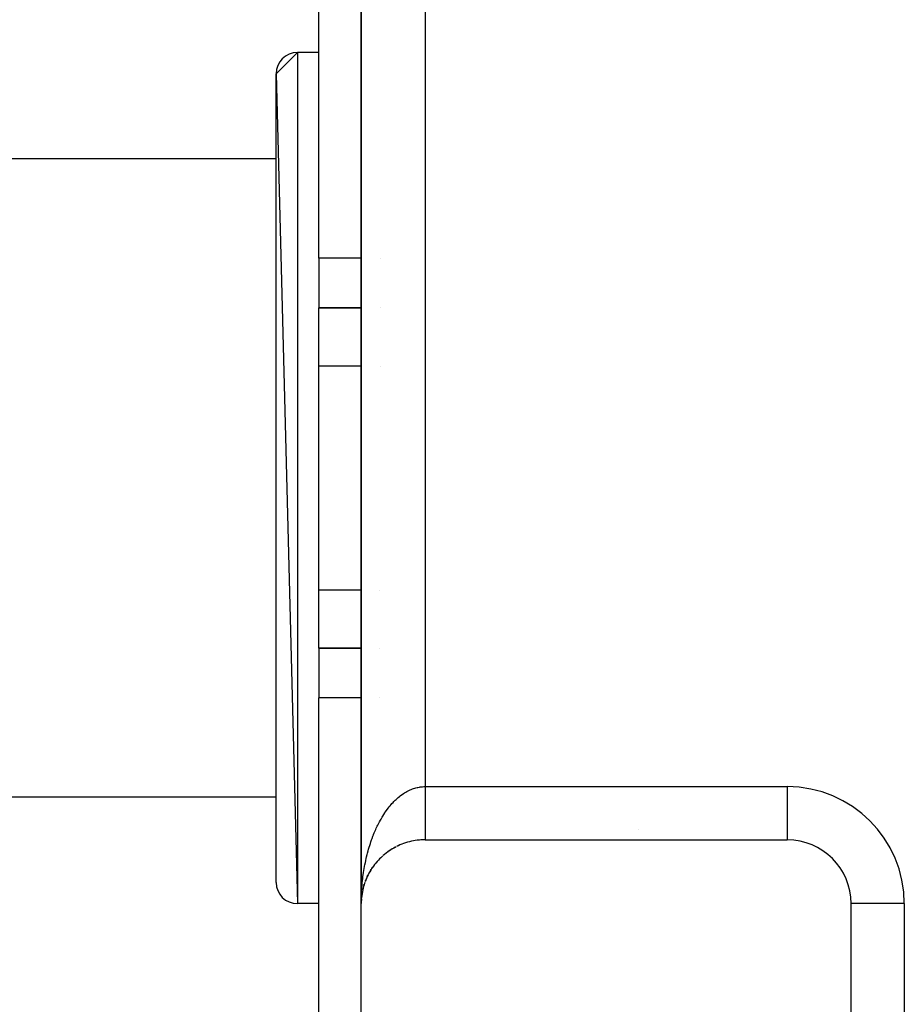
# Model space of a CAD drawing. Extents: x 24 to 1164, y -670 to 196.
# Drawn here: x 411 to 453, y -65 to -18 of the extents above; entities that cross this region are included whole.
import ezdxf

# ---------------------------------------------------------------- set-up
doc = ezdxf.new("R2010")
doc.units = 0
doc.linetypes.add('DASHED', pattern=[11.05, 8.7, -2.35])
doc.layers.get('0').update_dxf_attribs({"linetype": 'CONTINUOUS'})
doc.layers.add('NEVIDI', color=4, linetype='DASHED')

msp = doc.modelspace()

# ---------------------------------------------------------------- linework, layer by layer
at = {"color": 2}
for p, q in [((427.000009, 39.999999), (427.000009, -60.000001)), ((427.000009, -60.000001), (427.000009, 39.999999)), ((425.000009, -29.67347), (425.000009, -6.342884)), ((423.000009, -21.000001), (424.000009, -20.000001)), ((425.000009, -20.000001), (424.000009, -20.000001)), ((425.000009, -20.000001), (424.000009, -20.000001)), ((423.000009, -21.000001), (424.000009, -60.000001)), ((423.000009, -59.000001), (423.000009, -21.000001)), ((423.000009, -25.000001), (364.000009, -25.000001)), ((423.000009, -25.000001), (364.000009, -25.000001)), ((425.000009, -29.67347), (425.000009, -32.000001)), ((425.000009, -32.000001), (427.000207, -32.000001)), ((425.000009, -34.736843), (425.000009, -32.000001)), ((427.000207, -32.000001), (425.000009, -32.000001)), ((427.892627, -32.000001), (427.893732, -32.000001)), ((427.893732, -32.000001), (427.892627, -32.000001)), ((425.000009, -45.263159), (425.000009, -34.736843)), ((425.000009, -48.000001), (425.000009, -45.263159)), ((425.000009, -48.000001), (427.000094, -48.000001)), ((425.000009, -48.000001), (425.000009, -50.326531)), ((427.000094, -48.000001), (425.000009, -48.000001)), ((427.022698, -48.000001), (427.023871, -48.000001)), ((427.023871, -48.000001), (427.022698, -48.000001)), ((427.844506, -48.000001), (427.845872, -48.000001)), ((427.845872, -48.000001), (427.844506, -48.000001)), ((425.000009, -73.657118), (425.000009, -50.326531)), ((423.000009, -55.000001), (364.000009, -55.000001)), ((423.000009, -55.000001), (364.000009, -55.000001)), ((428.519592, -57.389911), (428.555369, -57.370739)), ((428.614105, -57.338494), (428.593383, -57.350207)), ((428.614105, -57.338494), (428.641603, -57.325019)), ((428.710254, -57.290573), (428.689915, -57.301176)), ((428.710254, -57.290573), (428.748958, -57.273305)), ((428.807906, -57.246189), (428.788153, -57.25566)), ((430.000009, -57.000001), (447.000009, -57.000001)), ((427.914806, -57.842484), (427.944088, -57.815238)), ((427.994226, -57.768421), (427.975665, -57.785947)), ((427.994226, -57.768421), (428.01671, -57.748998)), ((428.076181, -57.69736), (428.056878, -57.714341)), ((428.076181, -57.69736), (428.106945, -57.672704)), ((428.160545, -57.629383), (428.140622, -57.645711)), ((428.160545, -57.629383), (428.192131, -57.605929)), ((428.247194, -57.564571), (428.226789, -57.580147)), ((428.247194, -57.564571), (428.279676, -57.542267)), ((428.336003, -57.503008), (428.315301, -57.517712)), ((428.336003, -57.503008), (428.369673, -57.481667)), ((428.426848, -57.444768), (428.405936, -57.458558)), ((428.426848, -57.444768), (428.461406, -57.424598)), ((428.519592, -57.389911), (428.498682, -57.402691)), ((427.559727, -58.254448), (427.547194, -58.272662)), ((427.559727, -58.254448), (427.585251, -58.219848)), ((427.624787, -58.166861), (427.611152, -58.185238)), ((427.624787, -58.166861), (427.651051, -58.133883)), ((427.692928, -58.081762), (427.678193, -58.100219)), ((427.692928, -58.081762), (427.719935, -58.050318)), ((427.764048, -57.99926), (427.791798, -57.969285)), ((427.838042, -57.919464), (427.821254, -57.937713)), ((427.838042, -57.919464), (427.866522, -57.890917)), ((427.914806, -57.842484), (427.89709, -57.860437)), ((427.283971, -58.725585), (427.277017, -58.740908)), ((427.283971, -58.725585), (427.305011, -58.682053)), ((427.332244, -58.627354), (427.354325, -58.58566)), ((427.384035, -58.530995), (427.374917, -58.547798)), ((427.384035, -58.530995), (427.407084, -58.491113)), ((427.439264, -58.436639), (427.429029, -58.454018)), ((427.439264, -58.436639), (427.463168, -58.398614)), ((427.497855, -58.344413), (427.486489, -58.362252)), ((427.497855, -58.344413), (427.522651, -58.308049)), ((427.097782, -59.240139), (427.112224, -59.187165)), ((427.127478, -59.134576), (427.124187, -59.145804)), ((427.127478, -59.134576), (427.14343, -59.083509)), ((427.160993, -59.030196), (427.156881, -59.042596)), ((427.160993, -59.030196), (427.17544, -58.989296)), ((427.19828, -58.927142), (427.193299, -58.940577)), ((427.19828, -58.927142), (427.216953, -58.87991)), ((427.239291, -58.825558), (427.233333, -58.840041)), ((427.239291, -58.825558), (427.259219, -58.780136)), ((427.013511, -59.720015), (427.018826, -59.663938)), ((427.01361, -59.719374), (427.018067, -59.671347)), ((427.018067, -59.671347), (427.017574, -59.675834)), ((427.018067, -59.671347), (427.025306, -59.611226)), ((427.018826, -59.663938), (427.018067, -59.671347)), ((427.01954, -59.656524), (427.018826, -59.663938)), ((427.027109, -59.600491), (427.03207, -59.562496)), ((427.03207, -59.562496), (427.031217, -59.568406)), ((427.03207, -59.562496), (427.041305, -59.503946)), ((427.033409, -59.552687), (427.03207, -59.562496)), ((427.033409, -59.552687), (427.050037, -59.454245)), ((427.050037, -59.454245), (427.048722, -59.461573)), ((427.050037, -59.454245), (427.061115, -59.397584)), ((427.052116, -59.442096), (427.050037, -59.454245)), ((427.070064, -59.354822), (427.084758, -59.291965)), ((427.071952, -59.346743), (427.07066, -59.352716)), ((427.097782, -59.240139), (427.095232, -59.250151)), ((425.000009, -60.000001), (424.000009, -60.000001)), ((425.000009, -60.000001), (424.000009, -60.000001)), ((427.000009, -90.000001), (427.000009, -60.000001)), ((427.002021, -59.890249), (427.001962, -59.891774)), ((427.002106, -59.887759), (427.002021, -59.890249)), ((427.002106, -59.887759), (427.008045, -59.780647)), ((427.002187, -59.885269), (427.002106, -59.887759)), ((427.002187, -59.885269), (427.008385, -59.775683)), ((427.002262, -59.882779), (427.002187, -59.885269)), ((427.002262, -59.882779), (427.008705, -59.770717)), ((427.002332, -59.880289), (427.002262, -59.882779)), ((427.002398, -59.877798), (427.002332, -59.880289)), ((427.002458, -59.875308), (427.002398, -59.877798)), ((427.002513, -59.872817), (427.002458, -59.875308)), ((427.002563, -59.870326), (427.002513, -59.872817)), ((427.002631, -59.877307), (427.00502, -59.82668)), ((427.008045, -59.780647), (427.007817, -59.78369)), ((427.008045, -59.780647), (427.013223, -59.718733)), ((427.008385, -59.775683), (427.008045, -59.780647)), ((427.008385, -59.775683), (427.012511, -59.731216)), ((427.008705, -59.770717), (427.008385, -59.775683)), ((427.008705, -59.770717), (427.01251, -59.730569)), ((427.009004, -59.76575), (427.008705, -59.770717)), ((450.000009, -89.000001), (450.000009, -60.000001))]:
    msp.add_line(p, q, dxfattribs=at)
for centre, radius, start, end in [((424.000009, -21.000001), 1, 90, 180), ((430.000009, -60.000001), 3, 117.961306, 124.155325), ((430.000009, -60.000001), 3, 109.692313, 116.718345), ((430.000009, -60.000001), 3, 95.232374, 109.689322), ((430.000009, -60.000001), 3, 90, 95.236138), ((447.000009, -60.000001), 3, 0, 90), ((430.000009, -60.000001), 3, 132.437155, 138.615395), ((430.000009, -60.000001), 3, 124.164389, 131.192397), ((430.000009, -60.000001), 3, 138.642423, 145.848059), ((430.000009, -60.000001), 3, 153.117557, 160.144311), ((430.000009, -60.000001), 3, 146.912705, 153.078462), ((424.000009, -59.000001), 1, 180, 270), ((430.000009, -60.000001), 3, 161.38938, 167.538464), ((430.000009, -60.000001), 3, 167.59253, 174.768014), ((430.000009, -60.000001), 3, 175.865174, 177.670677)]:
    msp.add_arc(centre, radius, start, end, dxfattribs=at)
at = {"layer": 'NEVIDI', "color": 7, "linetype": 'CONTINUOUS'}
for p, q in [((430.000009, 34.499999), (430.000009, -54.500001)), ((424.000009, -20.000001), (424.000009, -60.000001)), ((427.000224, -29.67347), (425.000009, -29.67347)), ((427.024311, -29.67347), (427.022944, -29.67347)), ((427.900691, -29.67347), (427.899624, -29.67347)), ((427.000188, -34.736843), (425.000009, -34.736843)), ((427.885546, -34.736843), (427.884396, -34.736843)), ((427.000113, -45.263159), (425.000009, -45.263159)), ((427.023871, -45.263159), (427.022735, -45.263159)), ((427.854059, -45.263159), (427.852737, -45.263159)), ((427.000077, -50.326531), (425.000009, -50.326531)), ((427.023871, -50.326531), (427.022667, -50.326531)), ((427.838913, -50.326531), (427.837509, -50.326531)), ((429.40612, -54.608885), (429.448554, -54.593748)), ((429.448554, -54.593748), (429.455244, -54.591467)), ((429.455244, -54.591467), (429.512652, -54.57307)), ((429.512652, -54.57307), (429.555122, -54.560808)), ((429.555122, -54.560808), (429.619723, -54.544335)), ((429.619723, -54.544335), (429.662616, -54.534842)), ((429.662616, -54.534842), (429.727364, -54.522685)), ((429.727364, -54.522685), (429.770323, -54.516055)), ((429.770323, -54.516055), (429.830981, -54.508641)), ((429.830981, -54.508641), (429.835373, -54.508193)), ((429.835373, -54.508193), (429.878307, -54.504438)), ((429.878307, -54.504438), (429.943567, -54.500917)), ((429.943567, -54.500917), (429.98671, -54.500038)), ((429.98671, -54.500038), (430.000009, -54.500001)), ((430.000009, -54.500001), (430.000009, -54.513307)), ((430.000009, -54.500001), (447.000009, -54.500001)), ((430.000009, -54.513307), (430.000009, -54.565343)), ((430.000009, -54.565343), (430.000009, -54.621725)), ((447.000009, -54.500001), (447.000009, -57.000001)), ((428.631641, -55.105458), (428.689953, -55.052125)), ((428.689953, -55.052125), (428.72877, -55.018209)), ((428.72877, -55.018209), (428.73571, -55.012277)), ((428.73571, -55.012277), (428.788107, -54.968751)), ((428.788107, -54.968751), (428.827717, -54.937303)), ((428.827717, -54.937303), (428.887947, -54.891832)), ((428.887947, -54.891832), (428.928058, -54.86309)), ((428.928058, -54.86309), (428.98924, -54.821568)), ((428.98924, -54.821568), (429.029956, -54.795462)), ((429.029956, -54.795462), (429.088239, -54.760174)), ((429.088239, -54.760174), (429.09183, -54.758079)), ((429.09183, -54.758079), (429.132971, -54.734724)), ((429.132971, -54.734724), (429.195641, -54.701411)), ((429.195641, -54.701411), (429.237265, -54.68077)), ((429.237265, -54.68077), (429.300355, -54.651707)), ((429.300355, -54.651707), (429.342328, -54.633836)), ((429.342328, -54.633836), (429.40612, -54.608885)), ((430.000009, -54.621725), (430.000009, -54.640946)), ((430.000009, -54.640946), (430.000009, -54.673625)), ((430.000009, -54.673625), (430.000009, -54.729863)), ((430.000009, -54.729863), (430.000009, -54.781582)), ((430.000009, -54.781582), (430.000009, -54.837713)), ((430.000009, -54.837713), (430.000009, -54.889057)), ((430.000009, -54.889057), (430.000009, -54.944732)), ((430.000009, -54.944732), (430.000009, -54.953837)), ((430.000009, -54.953837), (430.000009, -54.995834)), ((430.000009, -54.995834), (430.000009, -55.051047)), ((430.000009, -55.051047), (430.000009, -55.101675)), ((428.226829, -55.56356), (428.261803, -55.517285)), ((428.261803, -55.517285), (428.315312, -55.449141)), ((428.315312, -55.449141), (428.351038, -55.40537)), ((428.351038, -55.40537), (428.403374, -55.343652)), ((428.403374, -55.343652), (428.405907, -55.340736)), ((428.405907, -55.340736), (428.442662, -55.299138)), ((428.442662, -55.299138), (428.498732, -55.238218)), ((428.498732, -55.238218), (428.536076, -55.199293)), ((428.536076, -55.199293), (428.593443, -55.141988)), ((428.593443, -55.141988), (428.631641, -55.105458)), ((430.000009, -55.101675), (430.000009, -55.156442)), ((430.000009, -55.156442), (430.000009, -55.206384)), ((430.000009, -55.206384), (430.000009, -55.25965)), ((430.000009, -55.25965), (430.000009, -55.260365)), ((430.000009, -55.260365), (430.000009, -55.309764)), ((430.000009, -55.309764), (430.000009, -55.362976)), ((430.000009, -55.362976), (430.000009, -55.41162)), ((430.000009, -55.41162), (430.000009, -55.463821)), ((430.000009, -55.463821), (430.000009, -55.511715)), ((430.000009, -55.511715), (430.000009, -55.553549)), ((427.928062, -56.022469), (427.975644, -55.940949)), ((427.975644, -55.940949), (428.007621, -55.888109)), ((428.007621, -55.888109), (428.056843, -55.809679)), ((428.056843, -55.809679), (428.089984, -55.758773)), ((428.089984, -55.758773), (428.096385, -55.749111)), ((428.096385, -55.749111), (428.140564, -55.68389)), ((428.140564, -55.68389), (428.17464, -55.635276)), ((428.17464, -55.635276), (428.226829, -55.56356)), ((430.000009, -55.553549), (430.000009, -55.563048)), ((430.000009, -55.563048), (430.000009, -55.609871)), ((430.000009, -55.609871), (430.000009, -55.660142)), ((430.000009, -55.660142), (430.000009, -55.705943)), ((430.000009, -55.705943), (430.000009, -55.755109)), ((430.000009, -55.755109), (430.000009, -55.799787)), ((430.000009, -55.799787), (430.000009, -55.830521)), ((430.000009, -55.830521), (430.000009, -55.847688)), ((430.000009, -55.847688), (430.000009, -55.891217)), ((430.000009, -55.891217), (430.000009, -55.937773)), ((430.000009, -55.937773), (430.000009, -55.980023)), ((430.000009, -55.980023), (430.000009, -56.025179)), ((427.705764, -56.456193), (427.74825, -56.365761)), ((427.74825, -56.365761), (427.776915, -56.306926)), ((427.776915, -56.306926), (427.819778, -56.22202)), ((427.819778, -56.22202), (427.821287, -56.219095)), ((427.821287, -56.219095), (427.851107, -56.162165)), ((427.851107, -56.162165), (427.897092, -56.077481)), ((427.897092, -56.077481), (427.928062, -56.022469)), ((430.000009, -56.025179), (430.000009, -56.066041)), ((430.000009, -56.066041), (430.000009, -56.0863)), ((430.000009, -56.0863), (430.000009, -56.109653)), ((430.000009, -56.109653), (430.000009, -56.149114)), ((430.000009, -56.149114), (430.000009, -56.191131)), ((430.000009, -56.191131), (430.000009, -56.229084)), ((430.000009, -56.229084), (430.000009, -56.269437)), ((430.000009, -56.269437), (430.000009, -56.305765)), ((430.000009, -56.305765), (430.000009, -56.316949)), ((430.000009, -56.316949), (430.000009, -56.34432)), ((430.000009, -56.34432), (430.000009, -56.379017)), ((430.000009, -56.379017), (430.000009, -56.415751)), ((430.000009, -56.415751), (430.000009, -56.448738)), ((430.000009, -56.448738), (430.000009, -56.483736)), ((427.510227, -56.931764), (427.547189, -56.833252)), ((427.547189, -56.833252), (427.572274, -56.76892)), ((427.572274, -56.76892), (427.577721, -56.755206)), ((427.577721, -56.755206), (427.611173, -56.672885)), ((427.611173, -56.672885), (427.637489, -56.610315)), ((427.637489, -56.610315), (427.678179, -56.517098)), ((427.678179, -56.517098), (427.705764, -56.456193)), ((430.000009, -56.483736), (430.000009, -56.514824)), ((430.000009, -56.514824), (430.000009, -56.518532)), ((430.000009, -56.518532), (430.000009, -56.547738)), ((430.000009, -56.547738), (430.000009, -56.577142)), ((430.000009, -56.577142), (430.000009, -56.608031)), ((430.000009, -56.608031), (430.000009, -56.635541)), ((430.000009, -56.635541), (430.00001, -56.664319)), ((430.00001, -56.664319), (430.00001, -56.688207)), ((430.00001, -56.688207), (430.00001, -56.6899)), ((430.00001, -56.6899), (430.00001, -56.716557)), ((430.00001, -56.716557), (430.00001, -56.740123)), ((430.00001, -56.740123), (430.00001, -56.764668)), ((430.00001, -56.764668), (430.00001, -56.786138)), ((430.00001, -56.786138), (430.00001, -56.808457)), ((430.00001, -56.808457), (430.000011, -56.822988)), ((430.000011, -56.822988), (430.000011, -56.827863)), ((430.000011, -56.827863), (430.000011, -56.847957)), ((430.000011, -56.847957), (430.000011, -56.865217)), ((430.000011, -56.865217), (430.000011, -56.882943)), ((430.000011, -56.882943), (430.000011, -56.89812)), ((430.000011, -56.89812), (430.000012, -56.913499)), ((440.000009, -56.517044), (440.000009, -56.518571)), ((427.344017, -57.442907), (427.374235, -57.34007)), ((427.374235, -57.34007), (427.374918, -57.337805)), ((427.374918, -57.337805), (427.396093, -57.268794)), ((427.396093, -57.268794), (427.429056, -57.165752)), ((427.429056, -57.165752), (427.451445, -57.098567)), ((427.451445, -57.098567), (427.486495, -56.997527)), ((427.486495, -56.997527), (427.510227, -56.931764)), ((430.000012, -56.913499), (430.000012, -56.920798)), ((430.000012, -56.920798), (430.000012, -56.926513)), ((430.000012, -56.926513), (430.000012, -56.939486)), ((430.000012, -56.939486), (430.000012, -56.950337)), ((430.000012, -56.950337), (430.000012, -56.960909)), ((430.000012, -56.960909), (430.000013, -56.969538)), ((430.000013, -56.969538), (430.000013, -56.977707)), ((430.000013, -56.977707), (430.000013, -56.980113)), ((430.000013, -56.980113), (430.000013, -56.984083)), ((430.000013, -56.984083), (430.000013, -56.989805)), ((430.000013, -56.989805), (430.000014, -56.993956)), ((440.000009, -56.978621), (440.000009, -56.980117)), ((427.233352, -57.873479), (427.250305, -57.800839)), ((427.250305, -57.800839), (427.27703, -57.691806)), ((427.27703, -57.691806), (427.295373, -57.620436)), ((427.295373, -57.620436), (427.324197, -57.513328)), ((427.324197, -57.513328), (427.344017, -57.442907)), ((427.136765, -58.358247), (427.156904, -58.244614)), ((427.156904, -58.244614), (427.170944, -58.169999)), ((427.170944, -58.169999), (427.193291, -58.057841)), ((427.193291, -58.057841), (427.208841, -57.983962)), ((427.208841, -57.983962), (427.212436, -57.96732)), ((427.212436, -57.96732), (427.233352, -57.873479)), ((427.070072, -58.817906), (427.079632, -58.740926)), ((427.079632, -58.740926), (427.095083, -58.626071)), ((427.095083, -58.626071), (427.09524, -58.624957)), ((427.09524, -58.624957), (427.10631, -58.548663)), ((427.10631, -58.548663), (427.124208, -58.433712)), ((427.124208, -58.433712), (427.136765, -58.358247)), ((427.023871, -59.30713), (427.031211, -59.208274)), ((427.031211, -59.208274), (427.037718, -59.130169)), ((427.037718, -59.130169), (427.048716, -59.012455)), ((427.048716, -59.012455), (427.056758, -58.934841)), ((427.056758, -58.934841), (427.070072, -58.817906)), ((427.003826, -59.722247), (427.005842, -59.662013)), ((427.007824, -59.602792), (427.011237, -59.524085)), ((427.011237, -59.524085), (427.017583, -59.404991)), ((427.017583, -59.404991), (427.022546, -59.326543)), ((427.022546, -59.326543), (427.023871, -59.30713)), ((427.000009, -60.000001), (427.000318, -59.920887)), ((427.000318, -59.920887), (427.001963, -59.801208)), ((427.001963, -59.801208), (427.003826, -59.722247)), ((452.500009, -60.000001), (450.000009, -60.000001)), ((452.500009, -60.000001), (452.500009, -89.000001))]:
    msp.add_line(p, q, dxfattribs=at)
msp.add_arc((447.000009, -60.000001), 5.5, 0, 90, dxfattribs=at)

doc.saveas('drawing.dxf')
